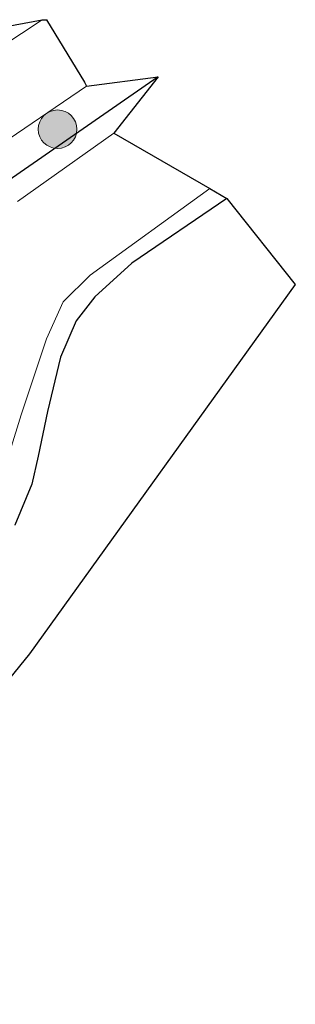
# Model space of a CAD drawing. Units: metres. Extents: x 125941 to 129816, y 468750 to 475001.
# Drawn here: x 126940 to 126951, y 472440 to 472478 of the extents above; entities that cross this region are included whole.
import ezdxf

# ---------------------------------------------------------------- set-up
doc = ezdxf.new("R2010")
doc.units = ezdxf.units.M
doc.layers.get('0').update_dxf_attribs({"lineweight": 25})
for name, color, linetype, lineweight in [('B-ME-GR-BOOM-S-B1', 93, 'Continuous', 18), ('B-ME-GW-INSTEEKWATERGANG-L-B1', 10, 'Continuous', 25), ('B-ME-IE-GRASLAND-GV-B6', 93, 'Continuous', 18), ('B-ME-KG-KADASTRAAL-OPNAMEDTMGRENS-L-B1', 10, 'Continuous', 25), ('B-ME-OG-WATER-GV-B6', 153, 'Continuous', 18), ('B-ME-VH-VERH_SOORT-BITUMEN-GV-B6', 8, 'IE-TERREINAFSCHEIDING-NATUURLIJK-HOUTWAL', 18)]:
    doc.layers.add(name, color=color, linetype=linetype, lineweight=lineweight)
doc.linetypes.add('IE-TERREINAFSCHEIDING-NATUURLIJK-HOUTWAL', pattern='A,7,-1.5,[67,NLCS.SHX,S=0.75,R=45,X=0,Y=0],-1.5,7,-1.5,[70,NLCS.SHX,S=0.75,R=0,X=0,Y=0],-1.5', length=20)

# ---------------------------------------------------------------- blocks, each defined once
blk = doc.blocks.new('boom')
blk.add_hatch(color=256).paths.add_polyline_path([(-0.75, 0, 1), (0.75, 0, 1)])
blk.add_circle((0, 0), 0.75)

msp = doc.modelspace()

# ---------------------------------------------------------------- linework, layer by layer
at = {"layer": 'B-ME-GW-INSTEEKWATERGANG-L-B1'}
for points in [[(126945.465, 472476.019, -1.818), (126939.4762, 472471.8575, -1.9449)], [(126948.13, 472471.291, -1.905), (126944.4374, 472468.7691, -1.968), (126942.9978, 472467.4654, -1.968), (126942.2736, 472466.5268, -1.968), (126941.67, 472465.1181, -1.968), (126941.1625, 472463.0022, -1.968), (126940.8068, 472461.2592, -1.968), (126940.5628, 472460.1739, -1.968), (126939.8952, 472458.5854, -1.968)]]:
    msp.add_polyline3d(points, dxfattribs=at)
at = {"layer": 'B-ME-IE-GRASLAND-GV-B6'}
for points in [[(126937.593, 472477.617, -1.941), (126940.953, 472478.234, -1.843), (126938.583, 472476.661, -1.812)], [(126935.454, 472470.728, -1.592), (126942.683, 472475.653, -1.778), (126945.465, 472476.019, -1.818), (126939.4762, 472471.8575, -1.9449)], [(126939.4762, 472471.8575, -1.9449), (126945.465, 472476.019, -1.818), (126943.742, 472473.829, -2.35), (126940.006, 472471.171, -2.35)], [(126939.3363, 472460.2629, -2.3583), (126940.144, 472462.877, -2.362), (126941.1315, 472465.8346, -2.366), (126941.77, 472467.263, -2.366), (126942.8179, 472468.3022, -2.363), (126947.4697, 472471.6729, -2.3679), (126948.13, 472471.291, -1.905), (126944.4374, 472468.7691, -1.968), (126942.9978, 472467.4654, -1.968), (126942.2736, 472466.5268, -1.968), (126941.67, 472465.1181, -1.968), (126941.1625, 472463.0022, -1.968), (126940.8068, 472461.2592, -1.968), (126940.5628, 472460.1739, -1.968), (126939.8952, 472458.5854, -1.968)], [(126939.8952, 472458.5854, -1.968), (126940.5628, 472460.1739, -1.968), (126940.8068, 472461.2592, -1.968), (126941.1625, 472463.0022, -1.968), (126941.67, 472465.1181, -1.968), (126942.2736, 472466.5268, -1.968), (126942.9978, 472467.4654, -1.968), (126944.4374, 472468.7691, -1.968), (126948.13, 472471.291, -1.905), (126950.779, 472467.943, -1.941), (126940.472, 472453.579, -1.951), (126929.436, 472439.947, -1.888)]]:
    msp.add_polyline3d(points, dxfattribs=at)
at = {"layer": 'B-ME-KG-KADASTRAAL-OPNAMEDTMGRENS-L-B1'}
msp.add_polyline3d([(126937.593, 472477.617, -1.941), (126940.953, 472478.234, -1.843), (126941.122, 472478.24, -1.844), (126942.599, 472475.805, -1.776), (126942.683, 472475.653, -1.778), (126945.465, 472476.019, -1.818), (126943.742, 472473.829, -2.35), (126947.4697, 472471.6729, -2.3679), (126948.13, 472471.291, -1.905), (126950.779, 472467.943, -1.941), (126940.472, 472453.579, -1.951), (126929.436, 472439.947, -1.888)], dxfattribs=at)
msp.add_polyline3d([(126937.593, 472477.617, -1.941), (126940.953, 472478.234, -1.843), (126941.122, 472478.24, -1.844), (126942.599, 472475.805, -1.776), (126942.683, 472475.653, -1.778), (126945.465, 472476.019, -1.818), (126943.742, 472473.829, -2.35), (126947.4697, 472471.6729, -2.3679), (126948.13, 472471.291, -1.905), (126950.779, 472467.943, -1.941), (126940.472, 472453.579, -1.951), (126929.436, 472439.947, -1.888)], dxfattribs=at)
at = {"layer": 'B-ME-OG-WATER-GV-B6'}
for points in [[(126940.006, 472471.171, -2.35), (126943.742, 472473.829, -2.35), (126947.4697, 472471.6729, -2.3679), (126942.8179, 472468.3022, -2.363), (126941.77, 472467.263, -2.366), (126941.1315, 472465.8346, -2.366)], [(126941.1315, 472465.8346, -2.366), (126940.144, 472462.877, -2.362), (126939.3363, 472460.2629, -2.3583)]]:
    msp.add_polyline3d(points, dxfattribs=at)
at = {"layer": 'B-ME-VH-VERH_SOORT-BITUMEN-GV-B6'}
msp.add_polyline3d([(126938.583, 472476.661, -1.812), (126940.953, 472478.234, -1.843), (126941.122, 472478.24, -1.844), (126942.599, 472475.805, -1.776), (126942.683, 472475.653, -1.778), (126935.454, 472470.728, -1.592)], dxfattribs=at)

# ---------------------------------------------------------------- block references
at = {"layer": 'B-ME-GR-BOOM-S-B1', "rotation": 90}
msp.add_blockref('boom', (126941.555, 472473.98, -1.757), dxfattribs=at)

doc.saveas('drawing.dxf')
